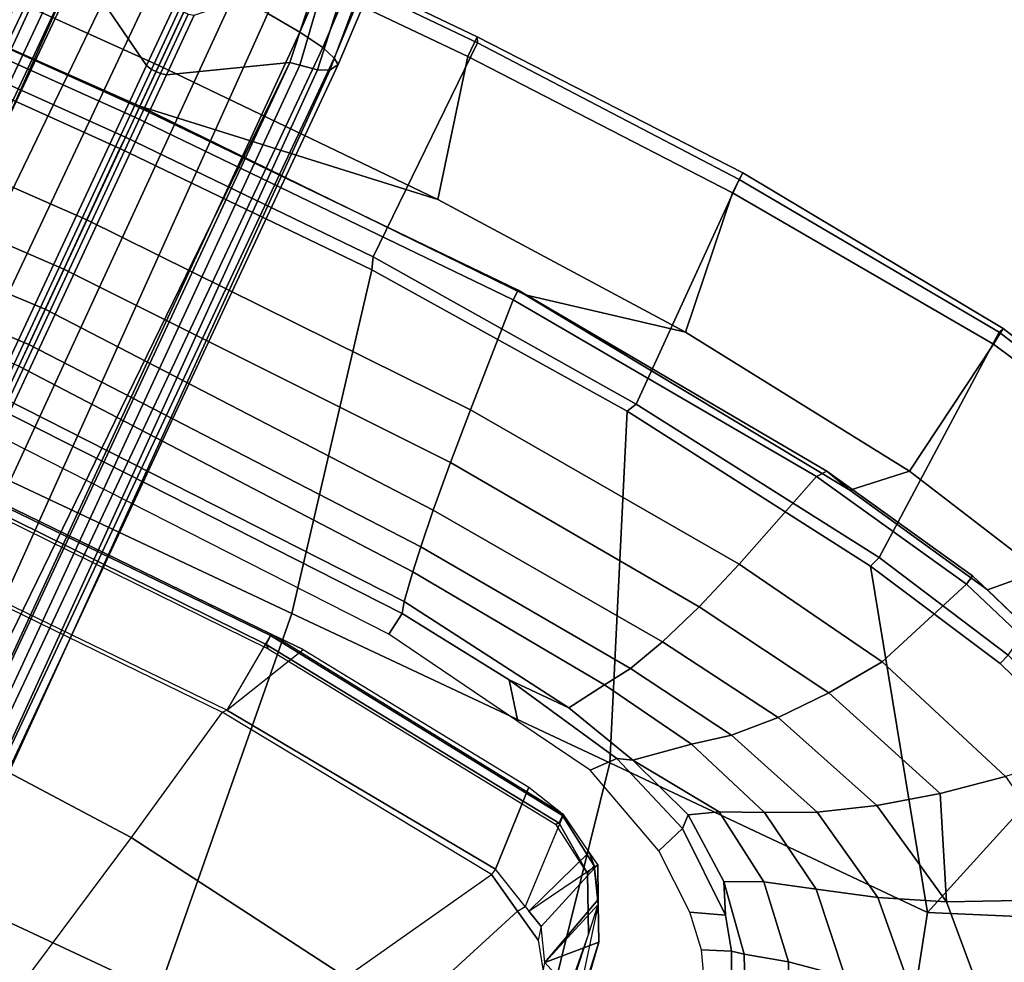
# Model space of a CAD drawing. Units: inches. Extents: x -2 to 192, y -6 to 192.
# Drawn here: x 103 to 108, y 42 to 47 of the extents above; entities that cross this region are included whole.
import ezdxf

# ---------------------------------------------------------------- set-up
doc = ezdxf.new("R2010")
doc.units = ezdxf.units.IN
doc.header["$MEASUREMENT"] = 0
for name, color, linetype in [('SEAT-BASE', 5, 'Continuous'), ('SEAT-FABRIC', 5, 'Continuous'), ('SEAT-FRAME', 5, 'Continuous'), ('SEAT-OTHER', 7, 'Continuous')]:
    doc.layers.add(name, color=color, linetype=linetype)
doc.styles.get("Standard").update_dxf_attribs({"font": 'arial.ttf'})

# ---------------------------------------------------------------- blocks, each defined once
blk = doc.blocks.new('1SAYL_SUSPMIDBCK_ARMS_1T')
at = {"layer": 'SEAT-BASE'}
for points in [[(1.608, 0.8339, 6.0974), (1.7285, 0.8884, 6.4002), (10.4832, 0.8249, 4.1197), (10.457, 0.7653, 3.9962)], [(1.8662, 0.843, 6.7636), (10.5297, 0.8518, 4.308), (10.4832, 0.8249, 4.1197), (1.7285, 0.8884, 6.4002)], [(1.608, 0.8339, 6.0974), (10.457, 0.7653, 3.9962), (10.441, 0.6696, 3.9214), (1.5517, 0.6932, 5.9333)], [(1.8662, 0.843, 6.7636), (1.9187, 0.7906, 6.9061), (10.5503, 0.8181, 4.4355), (10.5297, 0.8518, 4.308)], [(1.9664, 0.7081, 7.0284), (10.5751, 0.7411, 4.5522), (10.5503, 0.8181, 4.4355), (1.9187, 0.7906, 6.9061)], [(1.9664, 0.7081, 7.0284), (1.9913, 0.624, 7.0948), (10.5975, 0.5967, 4.6671), (10.5751, 0.7411, 4.5522)], [(1.5414, 0.622, 5.9064), (1.5517, 0.6932, 5.9333), (10.441, 0.6696, 3.9214), (10.4309, 0.6166, 3.9258)], [(10.4309, 0.6166, 3.9258), (1.5038, 0.4601, 5.915), (1.5414, 0.622, 5.9064)], [(2.0164, 0.5141, 7.1618), (10.615, 0.4034, 4.7361), (10.5975, 0.5967, 4.6671), (1.9913, 0.624, 7.0948)], [(10.0991, 0.0581, 4.0182), (1.2585, 0.0625, 5.9789), (1.5038, 0.4601, 5.915), (10.4309, 0.6166, 3.9258)], [(10.9196, 0.559, 3.8076), (10.444, 0.0578, 3.925), (10.0991, 0.0581, 4.0182), (10.4309, 0.6166, 3.9258)], [(2.0164, 0.5141, 7.1618), (2.0452, 0.2362, 7.2363), (10.6252, 0.2027, 4.7875), (10.615, 0.4034, 4.7361)], [(2.0551, 0, 7.2625), (10.6279, 0, 4.8004), (10.6252, 0.2027, 4.7875), (2.0452, 0.2362, 7.2363)], [(1.2585, 0.0625, 5.9789), (10.0991, 0.0581, 4.0182), (10.0914, 0.0266, 3.9883), (1.2508, 0.031, 5.949)], [(10.0991, 0.0581, 4.0182), (10.444, 0.0578, 3.925), (10.4355, 0.0263, 3.8952), (10.0914, 0.0266, 3.9883)], [(1.2508, -0.031, 5.949), (1.2508, 0.031, 5.949), (10.0914, 0.0266, 3.9883), (10.0914, -0.0266, 3.9883)], [(10.6252, -0.2027, 4.7875), (10.6279, 0, 4.8004), (2.0551, 0, 7.2625), (2.0452, -0.2362, 7.2363)], [(10.4355, -0.0263, 3.8952), (10.0914, -0.0266, 3.9883), (10.0914, 0.0266, 3.9883), (10.4355, 0.0263, 3.8952)], [(10.0914, -0.0266, 3.9883), (10.0991, -0.0581, 4.0182), (1.2585, -0.0625, 5.9789), (1.2508, -0.031, 5.949)], [(10.4355, -0.0263, 3.8952), (10.444, -0.0578, 3.925), (10.0991, -0.0581, 4.0182), (10.0914, -0.0266, 3.9883)], [(1.5038, -0.4601, 5.915), (1.2585, -0.0625, 5.9789), (10.0991, -0.0581, 4.0182), (10.4309, -0.6166, 3.9258)], [(10.0991, -0.0581, 4.0182), (10.444, -0.0578, 3.925), (10.9196, -0.559, 3.8076), (10.4309, -0.6166, 3.9258)], [(10.6252, -0.2027, 4.7875), (2.0452, -0.2362, 7.2363), (2.0164, -0.5141, 7.1618), (10.615, -0.4034, 4.7361)], [(10.5975, -0.5967, 4.6671), (10.615, -0.4034, 4.7361), (2.0164, -0.5141, 7.1618), (1.9913, -0.624, 7.0948)], [(11.5571, -0.396, 4.4381), (10.615, -0.4034, 4.7361), (10.5975, -0.5967, 4.6671), (11.5407, -0.5701, 4.3609)], [(1.5414, -0.622, 5.9064), (1.5038, -0.4601, 5.915), (10.4309, -0.6166, 3.9258), (1.5414, -0.622, 5.9064)], [(10.441, -0.6696, 3.9214), (10.4309, -0.6166, 3.9258), (10.9196, -0.559, 3.8076), (10.9156, -0.5985, 3.7786)], [(10.441, -0.6696, 3.9214), (1.5517, -0.6932, 5.9333), (1.5414, -0.622, 5.9064), (10.4309, -0.6166, 3.9258)], [(10.5975, -0.5967, 4.6671), (1.9913, -0.624, 7.0948), (1.9664, -0.7081, 7.0284), (10.5751, -0.7411, 4.5522)], [(10.441, -0.6696, 3.9214), (10.9156, -0.5985, 3.7786), (10.9357, -0.7039, 3.8475), (10.457, -0.7653, 3.9962)], [(11.5165, -0.7083, 4.2471), (11.5407, -0.5701, 4.3609), (10.5975, -0.5967, 4.6671), (10.5751, -0.7411, 4.5522)], [(10.441, -0.6696, 3.9214), (10.457, -0.7653, 3.9962), (1.608, -0.8339, 6.0974), (1.5517, -0.6932, 5.9333)], [(10.5503, -0.8181, 4.4355), (10.5751, -0.7411, 4.5522), (1.9664, -0.7081, 7.0284), (1.9187, -0.7906, 6.9061)], [(10.4832, -0.8249, 4.1197), (10.457, -0.7653, 3.9962), (10.9357, -0.7039, 3.8475), (10.9586, -0.7869, 3.9521)], [(11.5165, -0.7083, 4.2471), (10.5751, -0.7411, 4.5522), (10.5503, -0.8181, 4.4355), (11.4947, -0.777, 4.134)], [(10.4832, -0.8249, 4.1197), (1.7285, -0.8884, 6.4002), (1.608, -0.8339, 6.0974), (10.457, -0.7653, 3.9962)], [(10.4832, -0.8249, 4.1197), (10.5297, -0.8518, 4.308), (1.8662, -0.843, 6.7636), (1.7285, -0.8884, 6.4002)], [(10.5503, -0.8181, 4.4355), (1.9187, -0.7906, 6.9061), (1.8662, -0.843, 6.7636), (10.5297, -0.8518, 4.308)], [(10.9587, -0.7871, 3.9526), (10.9949, -0.8348, 4.1217), (10.5297, -0.8518, 4.308), (10.4832, -0.8249, 4.1197)], [(10.995, -0.8348, 4.1222), (11.4947, -0.777, 4.134), (10.5503, -0.8181, 4.4355), (10.5297, -0.8518, 4.308)]]:
    blk.add_3dface(points, dxfattribs=at)
at = {"layer": 'SEAT-FABRIC'}
for points in [[(10.1264, 0, 15.8866), (9.8906, 0, 15.9034), (9.8488, 2.2517, 15.9118), (10.1078, 1.6255, 15.8949)], [(7.8161, 1.8475, 17.8355), (7.8194, 0, 17.7764), (9.6449, 0, 17.8034), (9.6277, 1.4667, 17.82)], [(10.1264, 0, 15.8866), (10.1078, 1.6255, 15.8949), (10.8542, 1.45, 16.044), (10.8657, 0, 16.0404)], [(9.6277, 1.4667, 17.82), (9.6449, 0, 17.8034), (9.7113, 0, 17.7756), (9.6915, 1.4448, 17.7916)], [(9.7113, 0, 17.7756), (10.9542, 0, 16.2958), (10.9412, 1.4662, 16.2982), (9.6915, 1.4448, 17.7916)], [(3.5649, -2.1532, 17.7764), (5.7196, -2.054, 17.8104), (5.722, 0, 17.7301), (3.5684, 0, 17.6773)], [(7.8161, -1.8475, 17.8355), (7.8194, 0, 17.7764), (5.722, 0, 17.7301), (5.7196, -2.054, 17.8104)], [(9.6449, 0, 17.8034), (7.8194, 0, 17.7764), (7.8161, -1.8475, 17.8355), (9.6277, -1.4667, 17.82)], [(9.7113, 0, 17.7756), (9.6449, 0, 17.8034), (9.6277, -1.4667, 17.82), (9.6915, -1.4448, 17.7916)], [(10.9412, -1.4662, 16.2982), (10.9542, 0, 16.2958), (9.7113, 0, 17.7756), (9.6915, -1.4448, 17.7916)], [(10.026, -3.0968, 15.924), (9.8488, -2.2517, 15.9118), (9.8906, 0, 15.9034), (10.1078, -1.6255, 15.8949)], [(10.1264, 0, 15.8866), (10.1078, -1.6255, 15.8949), (9.8906, 0, 15.9034)], [(10.8542, -1.45, 16.044), (10.1078, -1.6255, 15.8949), (10.1264, 0, 15.8866), (10.8657, 0, 16.0404)], [(10.8542, -1.45, 16.044), (10.8657, 0, 16.0404), (10.9824, 0, 16.143), (10.9691, -1.452, 16.1466)], [(10.9412, -1.4662, 16.2982), (10.9691, -1.452, 16.1466), (10.9824, 0, 16.143), (10.9542, 0, 16.2958)], [(9.575, -3.0215, 17.827), (9.6915, -1.4448, 17.7916), (9.6277, -1.4667, 17.82), (9.522, -2.9945, 17.8532)], [(10.9412, -1.4662, 16.2982), (9.6915, -1.4448, 17.7916), (9.575, -3.0215, 17.827), (10.872, -3.0133, 16.3146)], [(7.8108, -3.692, 17.9577), (9.522, -2.9945, 17.8532), (9.6277, -1.4667, 17.82), (7.8161, -1.8475, 17.8355)], [(10.1078, -1.6255, 15.8949), (10.8542, -1.45, 16.044), (10.7938, -3.0122, 16.059), (10.026, -3.0968, 15.924)], [(10.8542, -1.45, 16.044), (10.9691, -1.452, 16.1466), (10.9109, -3.0175, 16.1608), (10.7938, -3.0122, 16.059)], [(10.9412, -1.4662, 16.2982), (10.872, -3.0133, 16.3146), (10.9109, -3.0175, 16.1608), (10.9691, -1.452, 16.1466)], [(7.8108, -3.692, 17.9577), (7.8161, -1.8475, 17.8355), (5.7196, -2.054, 17.8104), (5.714, -4.1024, 17.9768)], [(10.026, -3.0968, 15.924), (9.8634, -4.4705, 15.9686), (9.6393, -4.2295, 15.9564), (9.8488, -2.2517, 15.9118)], [(7.8045, -5.5347, 18.1049), (9.3251, -4.4955, 17.9264), (9.522, -2.9945, 17.8532), (7.8108, -3.692, 17.9577)], [(9.3846, -4.5185, 17.8979), (9.575, -3.0215, 17.827), (9.522, -2.9945, 17.8532), (9.3251, -4.4955, 17.9264)], [(10.7222, -4.5887, 16.3563), (10.872, -3.0133, 16.3146), (9.575, -3.0215, 17.827), (9.3846, -4.5185, 17.8979)], [(10.026, -3.0968, 15.924), (10.7938, -3.0122, 16.059), (10.6525, -4.5893, 16.1042), (9.8634, -4.4705, 15.9686)], [(10.9109, -3.0175, 16.1608), (10.749, -4.6002, 16.1977), (10.6525, -4.5893, 16.1042), (10.7938, -3.0122, 16.059)], [(10.9109, -3.0175, 16.1608), (10.872, -3.0133, 16.3146), (10.7222, -4.5887, 16.3563), (10.749, -4.6002, 16.1977)], [(7.8045, -5.5347, 18.1049), (7.8108, -3.692, 17.9577), (5.714, -4.1024, 17.9768), (5.705, -6.1403, 18.2422)], [(9.6766, -5.3111, 15.9963), (9.4713, -5.1056, 15.9931), (9.6393, -4.2295, 15.9564), (9.8634, -4.4705, 15.9686)], [(7.8045, -5.5347, 18.1049), (8.9529, -5.8907, 18.0556), (9.149, -5.3286, 17.9947), (9.3251, -4.4955, 17.9264)], [(9.3846, -4.5185, 17.8979), (9.3251, -4.4955, 17.9264), (9.149, -5.3286, 17.9947), (9.2064, -5.3484, 17.9669)], [(9.8634, -4.4705, 15.9686), (10.6525, -4.5893, 16.1042), (10.4494, -5.5721, 16.1728), (9.6766, -5.3111, 15.9963)], [(10.7222, -4.5887, 16.3563), (9.3846, -4.5185, 17.8979), (9.2064, -5.3484, 17.9669), (10.5004, -5.5844, 16.4206)], [(10.749, -4.6002, 16.1977), (10.522, -5.5963, 16.2909), (10.4494, -5.5721, 16.1728), (10.6525, -4.5893, 16.1042)], [(10.749, -4.6002, 16.1977), (10.7222, -4.5887, 16.3563), (10.5004, -5.5844, 16.4206), (10.522, -5.5963, 16.2909)], [(9.6766, -5.3111, 15.9963), (9.3997, -6.0112, 16.0595), (9.1364, -6.0849, 16.0668), (9.4713, -5.1056, 15.9931)], [(8.9879, -5.9357, 18.0315), (9.2064, -5.3484, 17.9669), (9.149, -5.3286, 17.9947), (8.9529, -5.8907, 18.0556)], [(5.705, -6.1403, 18.2422), (7.669, -7.3192, 18.3064), (8.3212, -6.7828, 18.194), (7.8045, -5.5347, 18.1049)], [(7.8045, -5.5347, 18.1049), (8.3212, -6.7828, 18.194), (8.7204, -6.3067, 18.1128), (8.9529, -5.8907, 18.0556)]]:
    blk.add_3dface(points, dxfattribs=at)
at = {"layer": 'SEAT-FABRIC', "invisible_edges": 15}
blk.add_3dface([(9.6623, -1.1044, 17.8132), (9.6632, 0, 17.802), (9.6449, -0.0791, 17.8035)], dxfattribs=at)
at = {"layer": 'SEAT-FRAME'}
for points in [[(8.3865, 0, 14.518), (8.2814, 2.3312, 14.4263), (8.4189, 2.3134, 14.7452), (8.5106, 0, 14.7787)], [(8.7164, 0, 15.0876), (8.5106, 0, 14.7787), (8.4189, 2.3134, 14.7452), (8.6213, 2.2913, 15.0371)], [(8.7164, 0, 15.0876), (8.6213, 2.2913, 15.0371), (8.8855, 2.2674, 15.3038), (8.9462, 0, 15.3115)], [(9.2329, 0, 15.4817), (8.9462, 0, 15.3115), (8.8855, 2.2674, 15.3038), (9.1808, 2.2461, 15.4756)], [(9.2329, 0, 15.4817), (9.1808, 2.2461, 15.4756), (9.7976, 2.2058, 15.7366), (9.8273, 0, 15.7283)], [(9.8548, 2.2079, 15.8065), (9.8488, 2.2517, 15.9118), (9.8906, 0, 15.9034), (9.8828, 0, 15.7977)], [(9.8548, 2.2079, 15.8065), (9.8828, 0, 15.7977), (9.8273, 0, 15.7283), (9.7976, 2.2058, 15.7366)], [(5.4899, 0, 11.2736), (5.4379, -1.3814, 11.2775), (2.3465, -1.6961, 11.2786), (2.3465, 0, 11.2736)], [(5.4899, 0, 11.2736), (6.4748, 0, 11.3653), (6.3951, -1.5802, 11.375), (5.4379, -1.3814, 11.2775)], [(6.4748, 0, 11.3653), (7.2223, 0, 11.8657), (7.1916, -1.7357, 11.8638), (6.3951, -1.5802, 11.375)], [(7.2381, 0, 11.8969), (7.2223, 0, 11.8657), (7.1916, -1.7357, 11.8638), (7.2113, -1.7532, 11.9009)], [(7.6724, -1.7953, 13.607), (7.2113, -1.7532, 11.9009), (7.2381, 0, 11.8969), (7.701, 0, 13.6071)], [(7.5953, -1.8131, 13.6169), (7.6124, -1.7947, 13.6319), (7.6514, 0, 13.6319), (7.6324, 0, 13.6173)], [(7.6905, 0, 13.6292), (7.6514, 0, 13.6319), (7.6124, -1.7947, 13.6319), (7.6645, -1.795, 13.6273)], [(7.701, 0, 13.6071), (7.6905, 0, 13.6292), (7.6645, -1.795, 13.6273), (7.6724, -1.7953, 13.607)], [(7.9328, -2.3558, 13.5623), (8.0119, 0, 13.5641), (8.1389, 0, 13.6903), (8.0612, -2.3736, 13.7004)], [(8.1213, -2.3556, 13.8932), (8.0612, -2.3736, 13.7004), (8.1389, 0, 13.6903), (8.2006, 0, 13.8932)], [(9.8273, 0, 15.7283), (9.8828, 0, 15.7977), (9.8548, -2.2079, 15.8065), (9.7976, -2.2058, 15.7366)], [(9.8906, 0, 15.9034), (9.8488, -2.2517, 15.9118), (9.8548, -2.2079, 15.8065), (9.8828, 0, 15.7977)], [(8.1213, -2.3556, 13.8932), (8.2006, 0, 13.8932), (8.3865, 0, 14.518), (8.2814, -2.3312, 14.4263)], [(8.4189, -2.3134, 14.7452), (8.2814, -2.3312, 14.4263), (8.3865, 0, 14.518), (8.5106, 0, 14.7787)], [(8.4189, -2.3134, 14.7452), (8.5106, 0, 14.7787), (8.7164, 0, 15.0876), (8.6213, -2.2913, 15.0371)], [(8.8855, -2.2674, 15.3038), (8.6213, -2.2913, 15.0371), (8.7164, 0, 15.0876), (8.9462, 0, 15.3115)], [(8.8855, -2.2674, 15.3038), (8.9462, 0, 15.3115), (9.2329, 0, 15.4817), (9.1808, -2.2461, 15.4756)], [(9.7976, -2.2058, 15.7366), (9.1808, -2.2461, 15.4756), (9.2329, 0, 15.4817), (9.8273, 0, 15.7283)], [(5.4379, -1.3814, 11.2775), (5.3088, -2.3835, 11.2947), (6.206, -2.9115, 11.4322), (6.3951, -1.5802, 11.375)], [(6.206, -2.9115, 11.4322), (7.018, -3.3771, 11.8615), (7.1916, -1.7357, 11.8638), (6.3951, -1.5802, 11.375)], [(7.0511, -3.3834, 11.91), (7.018, -3.3771, 11.8615), (7.1916, -1.7357, 11.8638), (7.2113, -1.7532, 11.9009)], [(7.5152, -3.3609, 13.6066), (7.0511, -3.3834, 11.91), (7.2113, -1.7532, 11.9009), (7.6694, -1.9828, 13.607)], [(7.6724, -1.7953, 13.607), (7.2113, -1.7532, 11.9009), (7.6694, -1.9828, 13.607)], [(7.5953, -1.8131, 13.6169), (7.3991, -3.5695, 13.6225), (7.4114, -3.585, 13.6319), (7.6124, -1.7947, 13.6319)], [(7.4554, -3.5845, 13.6279), (7.6645, -1.795, 13.6273), (7.6124, -1.7947, 13.6319), (7.4114, -3.585, 13.6319)], [(7.4623, -3.5863, 13.6072), (7.6724, -1.7953, 13.607), (7.6645, -1.795, 13.6273), (7.4554, -3.5845, 13.6279)], [(7.6724, -1.7953, 13.607), (7.6694, -1.9828, 13.607), (7.5152, -3.3609, 13.6066), (7.4623, -3.5863, 13.6072)], [(9.6318, -4.04, 15.7725), (9.0424, -3.866, 15.5034), (9.1808, -2.2461, 15.4756), (9.7976, -2.2058, 15.7366)], [(9.6318, -4.04, 15.7725), (9.7976, -2.2058, 15.7366), (9.8548, -2.2079, 15.8065), (9.6794, -4.0784, 15.8426)], [(9.6393, -4.2295, 15.9564), (9.6794, -4.0784, 15.8426), (9.8548, -2.2079, 15.8065), (9.8488, -2.2517, 15.9118)], [(8.7519, -3.7708, 15.3168), (8.5031, -3.6747, 15.0804), (8.6213, -2.2913, 15.0371), (8.8855, -2.2674, 15.3038)], [(8.7519, -3.7708, 15.3168), (8.8855, -2.2674, 15.3038), (9.1808, -2.2461, 15.4756), (9.0424, -3.866, 15.5034)], [(8.3049, -3.5811, 14.797), (8.17, -3.4938, 14.4716), (8.2814, -2.3312, 14.4263), (8.4189, -2.3134, 14.7452)], [(8.3049, -3.5811, 14.797), (8.4189, -2.3134, 14.7452), (8.6213, -2.2913, 15.0371), (8.5031, -3.6747, 15.0804)], [(7.9328, -2.3558, 13.5623), (8.0612, -2.3736, 13.7004), (7.9832, -3.0296, 13.7012), (7.8044, -3.1623, 13.5655)], [(7.9819, -3.3741, 13.8932), (8.1213, -2.3556, 13.8932), (8.2814, -2.3312, 14.4263), (8.17, -3.4938, 14.4716)], [(7.9819, -3.3741, 13.8932), (7.9832, -3.0296, 13.7012), (8.0612, -2.3736, 13.7004), (8.1213, -2.3556, 13.8932)], [(6.206, -2.9115, 11.4322), (7.018, -3.3771, 11.8615), (6.901, -3.5823, 11.8609), (6.0642, -3.2339, 11.463)], [(7.7323, -3.6152, 13.5674), (7.8044, -3.1623, 13.5655), (7.9832, -3.0296, 13.7012), (7.8478, -3.7147, 13.7027)], [(7.875, -3.7946, 13.8932), (7.8478, -3.7147, 13.7027), (7.9832, -3.0296, 13.7012), (7.9819, -3.3741, 13.8932)], [(6.0642, -3.2339, 11.463), (6.901, -3.5823, 11.8609), (6.8093, -3.7432, 11.8605), (6.6725, -3.8377, 11.859)], [(7.0511, -3.3834, 11.91), (7.018, -3.3771, 11.8615), (6.901, -3.5823, 11.8609), (6.9404, -3.607, 11.913)], [(7.018, -3.3771, 11.8615), (6.901, -3.5823, 11.8609), (7.018, -3.3771, 11.8615)], [(6.9404, -3.607, 11.913), (7.0511, -3.3834, 11.91), (7.5152, -3.3609, 13.6066), (7.4623, -3.5863, 13.6072)], [(7.875, -3.7946, 13.8932), (7.9819, -3.3741, 13.8932), (8.17, -3.4938, 14.4716), (8.0804, -4.039, 14.503)], [(8.2119, -4.2094, 14.8245), (8.0804, -4.039, 14.503), (8.17, -3.4938, 14.4716), (8.3049, -3.5811, 14.797)], [(6.901, -3.5823, 11.8609), (6.9404, -3.607, 11.913), (6.8809, -3.7273, 11.9146), (6.8093, -3.7432, 11.8605)], [(6.9404, -3.607, 11.913), (6.9263, -3.6356, 11.9133), (7.3406, -3.792, 13.6079), (7.4623, -3.5863, 13.6072)], [(7.2346, -3.8298, 13.623), (7.2371, -3.8294, 13.6321), (7.4114, -3.585, 13.6319), (7.3991, -3.5695, 13.6225)], [(7.4554, -3.5845, 13.6279), (7.4114, -3.585, 13.6319), (7.2371, -3.8294, 13.6321), (7.2874, -3.8459, 13.6319)], [(7.4623, -3.5863, 13.6072), (7.4554, -3.5845, 13.6279), (7.2874, -3.8459, 13.6319), (7.3406, -3.792, 13.6079)], [(7.7323, -3.6152, 13.5674), (7.8478, -3.7147, 13.7027), (7.6591, -4.1828, 13.7073), (7.5022, -4.1196, 13.5705)], [(8.2119, -4.2094, 14.8245), (8.3049, -3.5811, 14.797), (8.5031, -3.6747, 15.0804), (8.3997, -4.3917, 15.0984)], [(6.9263, -3.6356, 11.9133), (7.3003, -3.8602, 13.6081), (6.8809, -3.7273, 11.9146)], [(7.3003, -3.8602, 13.6081), (7.3292, -3.8113, 13.6079), (7.3406, -3.792, 13.6079), (6.9263, -3.6356, 11.9133)], [(7.875, -3.7946, 13.8932), (7.7373, -4.1809, 13.8932), (7.6591, -4.1828, 13.7073), (7.8478, -3.7147, 13.7027)], [(8.6296, -4.5787, 15.3285), (8.3997, -4.3917, 15.0984), (8.5031, -3.6747, 15.0804), (8.7519, -3.7708, 15.3168)], [(6.8809, -3.7273, 11.9146), (6.8093, -3.7432, 11.8605), (6.6725, -3.8377, 11.859), (6.7174, -3.8257, 11.9154)], [(6.7174, -3.8257, 11.9154), (6.8809, -3.7273, 11.9146), (7.3003, -3.8602, 13.6081), (7.135, -3.9398, 13.6089)], [(8.6296, -4.5787, 15.3285), (8.7519, -3.7708, 15.3168), (9.0424, -3.866, 15.5034), (8.8948, -4.7639, 15.5177)], [(7.3406, -3.792, 13.6079), (7.2874, -3.8459, 13.6319), (7.135, -3.9398, 13.6089), (7.3003, -3.8602, 13.6081)], [(7.875, -3.7946, 13.8932), (7.8204, -4.3213, 14.1868), (7.7375, -4.1805, 13.8932), (7.875, -3.7946, 13.8932)], [(8.0804, -4.039, 14.503), (7.9184, -4.5374, 14.5473), (7.8204, -4.3213, 14.1868), (7.875, -3.7946, 13.8932)], [(6.6106, -4.0802, 13.5171), (6.7174, -3.8257, 11.9154), (6.9334, -4.0368, 13.61)], [(7.1121, -3.9508, 13.6091), (6.9334, -4.0368, 13.61), (6.7174, -3.8257, 11.9154)], [(6.7174, -3.8257, 11.9154), (7.135, -3.9398, 13.6089), (7.1121, -3.9508, 13.6091)], [(7.2346, -3.8298, 13.623), (6.9459, -3.9697, 13.6274), (6.9477, -3.9705, 13.632), (7.2371, -3.8294, 13.6321)], [(7.1121, -3.9508, 13.6091), (7.2874, -3.8459, 13.6319), (7.2371, -3.8294, 13.6321), (6.9477, -3.9705, 13.632)], [(7.2874, -3.8459, 13.6319), (7.1121, -3.9508, 13.6091), (7.1121, -3.9508, 13.6091), (7.135, -3.9398, 13.6089)], [(9.4528, -4.9929, 15.8081), (8.8948, -4.7639, 15.5177), (9.0424, -3.866, 15.5034), (9.6318, -4.04, 15.7725)], [(7.1121, -3.9508, 13.6091), (6.6094, -4.0671, 13.6321), (6.3078, -4.0488, 13.6319), (6.9477, -3.9705, 13.632)], [(6.3078, -4.0322, 13.622), (6.3078, -4.0488, 13.6319), (6.9477, -3.9705, 13.632), (6.9459, -3.9697, 13.6274)], [(6.6094, -4.0671, 13.6321), (6.611, -4.0866, 13.6109), (6.9334, -4.0368, 13.61), (7.1121, -3.9508, 13.6091)], [(6.9334, -4.0368, 13.61), (6.611, -4.0866, 13.6109), (6.6106, -4.0802, 13.5171)], [(8.2119, -4.2094, 14.8245), (8.036, -4.7877, 14.8678), (7.9184, -4.5374, 14.5473), (8.0804, -4.039, 14.503)], [(9.6318, -4.04, 15.7725), (9.6794, -4.0784, 15.8426), (9.5048, -5.0023, 15.8758), (9.4528, -4.9929, 15.8081)], [(9.6393, -4.2295, 15.9564), (9.4713, -5.1056, 15.9931), (9.5048, -5.0023, 15.8758), (9.6794, -4.0784, 15.8426)], [(7.2794, -4.4035, 13.5704), (7.5022, -4.1196, 13.5705), (7.6591, -4.1828, 13.7073), (7.3435, -4.5803, 13.7085)], [(7.7373, -4.1809, 13.8932), (7.5002, -4.4979, 13.8932), (7.3435, -4.5803, 13.7085), (7.6591, -4.1828, 13.7073)], [(7.7373, -4.1809, 13.8932), (7.8204, -4.3213, 14.1868), (7.5868, -4.6886, 14.2287), (7.5002, -4.4979, 13.8932)], [(8.2119, -4.2094, 14.8245), (8.3997, -4.3917, 15.0984), (8.2001, -5.0562, 15.1351), (8.036, -4.7877, 14.8678)], [(7.9184, -4.5374, 14.5473), (7.6687, -4.9538, 14.6021), (7.5868, -4.6886, 14.2287), (7.8204, -4.3213, 14.1868)], [(8.6296, -4.5787, 15.3285), (8.3976, -5.3318, 15.3621), (8.2001, -5.0562, 15.1351), (8.3997, -4.3917, 15.0984)], [(7.2794, -4.4035, 13.5704), (7.3435, -4.5803, 13.7085), (7.1853, -4.6887, 13.7082), (7.125, -4.5428, 13.5695)], [(6.8265, -4.716, 13.5674), (7.125, -4.5428, 13.5695), (7.1853, -4.6887, 13.7082), (6.8504, -4.8462, 13.7073)], [(7.3435, -4.5803, 13.7085), (7.5002, -4.4979, 13.8932), (7.2, -4.7553, 13.8932), (7.1853, -4.6887, 13.7082)], [(7.2, -4.7553, 13.8932), (7.5002, -4.4979, 13.8932), (7.5868, -4.6886, 14.2287), (7.2607, -4.9834, 14.2725)], [(7.9184, -4.5374, 14.5473), (8.036, -4.7877, 14.8678), (7.7655, -5.2651, 14.9242), (7.6687, -4.9538, 14.6021)], [(8.6296, -4.5787, 15.3285), (8.8948, -4.7639, 15.5177), (8.6232, -5.6042, 15.5588), (8.3976, -5.3318, 15.3621)], [(6.8504, -4.8462, 13.7073), (7.1853, -4.6887, 13.7082), (7.2, -4.7553, 13.8932), (6.833, -4.9362, 13.8932)], [(7.3156, -5.2854, 14.6595), (7.2607, -4.9834, 14.2725), (7.5868, -4.6886, 14.2287), (7.6687, -4.9538, 14.6021)], [(7.2, -4.7553, 13.8932), (7.2607, -4.9834, 14.2725), (6.8577, -5.1628, 14.3142), (6.833, -4.9362, 13.8932)], [(8.2001, -5.0562, 15.1351), (7.8977, -5.6009, 15.1881), (7.7655, -5.2651, 14.9242), (8.036, -4.7877, 14.8678)], [(9.4528, -4.9929, 15.8081), (9.0802, -6.1078, 15.8912), (8.6232, -5.6042, 15.5588), (8.8948, -4.7639, 15.5177)], [(7.3156, -5.2854, 14.6595), (7.6687, -4.9538, 14.6021), (7.7655, -5.2651, 14.9242), (7.3807, -5.6448, 14.9844)], [(7.3156, -5.2854, 14.6595), (6.8814, -5.4914, 14.7139), (6.8577, -5.1628, 14.3142), (7.2607, -4.9834, 14.2725)], [(9.0802, -6.1078, 15.8912), (9.4528, -4.9929, 15.8081), (9.5048, -5.0023, 15.8758), (9.1319, -6.1042, 15.9562)], [(9.1364, -6.0849, 16.0668), (9.1319, -6.1042, 15.9562), (9.5048, -5.0023, 15.8758), (9.4713, -5.1056, 15.9931)], [(8.3976, -5.3318, 15.3621), (7.8977, -5.6009, 15.1881), (8.2001, -5.0562, 15.1351)], [(7.47, -6.0347, 15.2464), (7.3807, -5.6448, 14.9844), (7.7655, -5.2651, 14.9242), (7.8977, -5.6009, 15.1881)], [(8.3976, -5.3318, 15.3621), (8.6232, -5.6042, 15.5588), (8.2324, -6.2864, 15.6239), (7.8977, -5.6009, 15.1881)], [(7.47, -6.0347, 15.2464), (7.8977, -5.6009, 15.1881), (8.2324, -6.2864, 15.6239), (7.6951, -6.8307, 15.6975)]]:
    blk.add_3dface(points, dxfattribs=at)
at = {"layer": 'SEAT-OTHER'}
blk.add_attdef('OTHER', (-6, -2), '', height=2, dxfattribs=at)

msp = doc.modelspace()

# ---------------------------------------------------------------- block references
at = {"rotation": 65}
msp.add_blockref('1SAYL_SUSPMIDBCK_ARMS_1T', (99.7449, 37.2689), dxfattribs=at)

doc.saveas('drawing.dxf')
